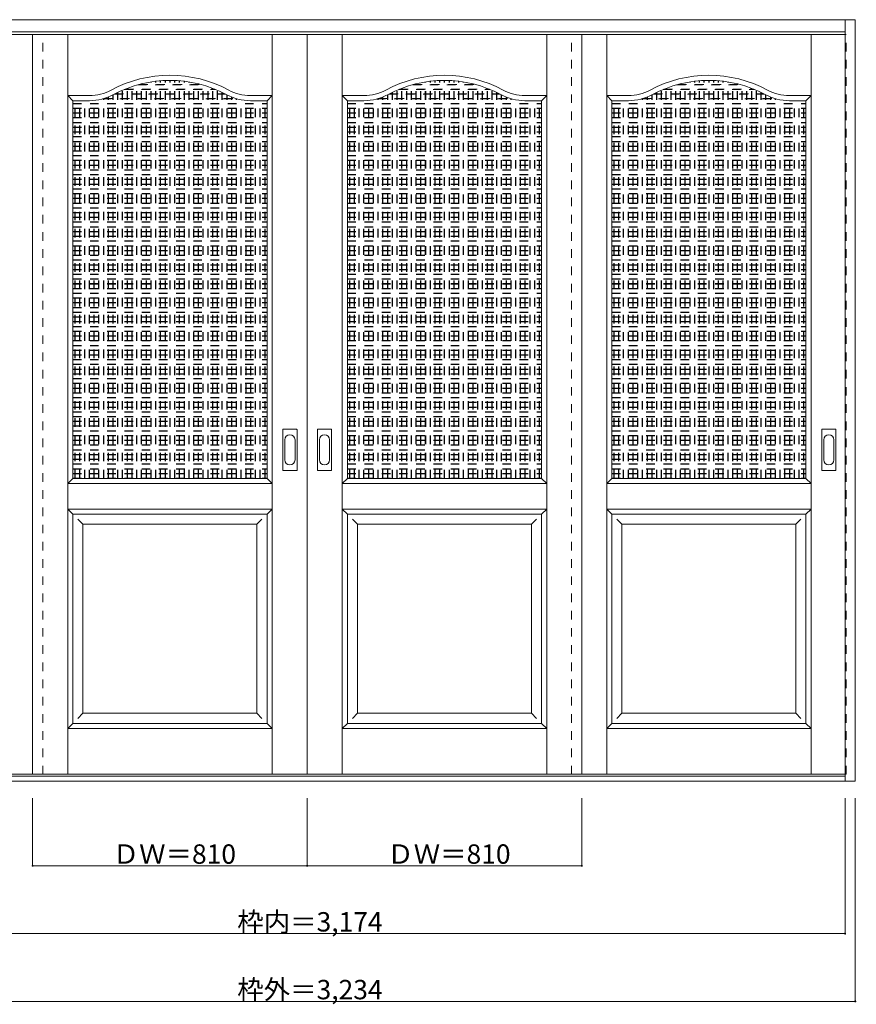
# Model space of a CAD drawing. Units: millimetres. Extents: x -2129 to 1638, y -2026 to 883.
# Drawn here: x -830 to 1638, y -2026 to 880 of the extents above; entities that cross this region are included whole.
import ezdxf

# ---------------------------------------------------------------- set-up
doc = ezdxf.new("R2010")
doc.units = ezdxf.units.MM
doc.header["$LTSCALE"] = 30
doc.linetypes.add('JWW_DASHED1', pattern=[1.693333, 0.846667, -0.846667])
doc.layers.add('0-0', color=7, linetype='Continuous')
doc.layers.add('寸法', color=7, linetype='Continuous')

msp = doc.modelspace()

# ---------------------------------------------------------------- linework, layer by layer
at = {"layer": '0-0', "color": 92, "linetype": 'Continuous', "lineweight": 13}
for p, q in [((-1598.6, 879.6), (1635.4, 879.6)), ((1605.4, -1367.4), (1605.4, 879.6)), ((1635.4, -1367.4), (1635.4, 879.6)), ((-1568.6, 843.6), (1605.4, 843.6)), ((-1568.6, 835.6), (18.4, 835.6)), ((-791.6, -1347.4), (-791.6, 835.6)), ((18.4, -1347.4), (18.4, 835.6)), ((1605.4, 835.6), (18.4, 835.6)), ((828.4, -1347.4), (828.4, 835.6)), ((-673.1, 640.6), (-624.1, 640.6)), ((-673.1, -474.4), (-673.1, 640.6)), ((-100.1, 640.6), (-149.1, 640.6)), ((-100.1, -474.4), (-100.1, 640.6)), ((136.9, 640.6), (185.9, 640.6)), ((136.9, -474.4), (136.9, 640.6)), ((709.9, 640.6), (660.9, 640.6)), ((709.9, -474.4), (709.9, 640.6)), ((916.9, 640.6), (965.9, 640.6)), ((916.9, -474.4), (916.9, 640.6)), ((1489.9, 640.6), (1440.9, 640.6)), ((1489.9, -474.4), (1489.9, 640.6)), ((-53.6, -449.4), (-53.6, -330.4)), ((-13.1, -328.9), (-52.1, -328.9)), ((-11.6, -449.4), (-11.6, -330.4)), ((48.4, -449.4), (48.4, -330.4)), ((88.9, -328.9), (49.9, -328.9)), ((90.4, -449.4), (90.4, -330.4)), ((1536.4, -449.4), (1536.4, -330.4)), ((1576.9, -328.9), (1537.9, -328.9)), ((1578.4, -449.4), (1578.4, -330.4)), ((-52.1, -450.9), (-13.1, -450.9)), ((49.9, -450.9), (88.9, -450.9)), ((1537.9, -450.9), (1576.9, -450.9)), ((-673.1, -474.4), (-100.1, -474.4)), ((136.9, -474.4), (709.9, -474.4)), ((916.9, -474.4), (1489.9, -474.4)), ((-673.1, -579.4), (-100.1, -579.4)), ((-673.1, -1197.4), (-673.1, -579.4)), ((-100.1, -1197.4), (-100.1, -579.4)), ((136.9, -579.4), (709.9, -579.4)), ((136.9, -1197.4), (136.9, -579.4)), ((709.9, -1197.4), (709.9, -579.4)), ((916.9, -579.4), (1489.9, -579.4)), ((916.9, -1197.4), (916.9, -579.4)), ((1489.9, -1197.4), (1489.9, -579.4)), ((-673.1, -1197.4), (-100.1, -1197.4)), ((136.9, -1197.4), (709.9, -1197.4)), ((916.9, -1197.4), (1489.9, -1197.4)), ((-1568.6, -1347.4), (18.4, -1347.4)), ((1605.4, -1352.4), (-1568.6, -1352.4)), ((1605.4, -1347.4), (18.4, -1347.4)), ((1635.4, -1367.4), (-1598.6, -1367.4))]:
    msp.add_line(p, q, dxfattribs=at)
at = {"layer": '0-0', "color": 120, "linetype": 'JWW_DASHED1', "lineweight": 5}
for p, q in [((-761.6, -1347.4), (-761.6, 835.6)), ((798.4, -1347.4), (798.4, 835.6)), ((1608.4, 835.6), (1605.4, 835.6)), ((1608.4, -1347.4), (1608.4, 835.6)), ((-429.1, -474.4), (-429.1, 698)), ((-428.1, -474.4), (-428.1, 698.2)), ((-415.1, -474.4), (-415.1, 699.5)), ((-414.1, -474.4), (-414.1, 699.5)), ((-401.1, -474.4), (-401.1, 700.3)), ((-400.1, -474.4), (-400.1, 700.4)), ((-387.1, -474.4), (-387.1, 700.6)), ((-386.1, -474.4), (-386.1, 700.6)), ((-373.1, -474.4), (-373.1, 700.4)), ((-372.1, -474.4), (-372.1, 700.3)), ((-359.1, -474.4), (-359.1, 699.5)), ((-358.1, -474.4), (-358.1, 699.5)), ((-345.1, -474.4), (-345.1, 698.2)), ((-344.1, -474.4), (-344.1, 698)), ((380.9, -474.4), (380.9, 698)), ((381.9, -474.4), (381.9, 698.2)), ((394.9, -474.4), (394.9, 699.5)), ((395.9, -474.4), (395.9, 699.5)), ((408.9, -474.4), (408.9, 700.3)), ((409.9, -474.4), (409.9, 700.4)), ((422.9, -474.4), (422.9, 700.6)), ((423.9, -474.4), (423.9, 700.6)), ((436.9, -474.4), (436.9, 700.4)), ((437.9, -474.4), (437.9, 700.3)), ((450.9, -474.4), (450.9, 699.5)), ((451.9, -474.4), (451.9, 699.5)), ((464.9, -474.4), (464.9, 698.2)), ((465.9, -474.4), (465.9, 698)), ((1160.9, -474.4), (1160.9, 698)), ((1161.9, -474.4), (1161.9, 698.2)), ((1174.9, -474.4), (1174.9, 699.5)), ((1175.9, -474.4), (1175.9, 699.5)), ((1188.9, -474.4), (1188.9, 700.3)), ((1189.9, -474.4), (1189.9, 700.4)), ((1202.9, -474.4), (1202.9, 700.6)), ((1203.9, -474.4), (1203.9, 700.6)), ((1216.9, -474.4), (1216.9, 700.4)), ((1217.9, -474.4), (1217.9, 700.3)), ((1230.9, -474.4), (1230.9, 699.5)), ((1231.9, -474.4), (1231.9, 699.5)), ((1244.9, -474.4), (1244.9, 698.2)), ((1245.9, -474.4), (1245.9, 698)), ((-527.1, -474.4), (-527.1, 671.2)), ((-526.1, -474.4), (-526.1, 671.6)), ((-521.4, 673.6), (-251.8, 673.6)), ((-519, 674.6), (-254.2, 674.6)), ((-513.1, -474.4), (-513.1, 677)), ((-512.1, -474.4), (-512.1, 677.3)), ((-499.1, -474.4), (-499.1, 682)), ((-498.1, -474.4), (-498.1, 682.4)), ((-485.1, -474.4), (-485.1, 686.5)), ((-484.1, -474.4), (-484.1, 686.8)), ((-481.1, 687.6), (-292.1, 687.6)), ((-477.5, 688.6), (-295.7, 688.6)), ((-471.1, -474.4), (-471.1, 690.3)), ((-470.1, -474.4), (-470.1, 690.5)), ((-457.1, -474.4), (-457.1, 693.4)), ((-456.1, -474.4), (-456.1, 693.6)), ((-443.1, -474.4), (-443.1, 696)), ((-442.1, -474.4), (-442.1, 696.2)), ((-331.1, -474.4), (-331.1, 696.2)), ((-330.1, -474.4), (-330.1, 696)), ((-317.1, -474.4), (-317.1, 693.6)), ((-316.1, -474.4), (-316.1, 693.4)), ((-303.1, -474.4), (-303.1, 690.5)), ((-302.1, -474.4), (-302.1, 690.3)), ((-289.1, -474.4), (-289.1, 686.8)), ((-288.1, -474.4), (-288.1, 686.5)), ((-275.1, -474.4), (-275.1, 682.4)), ((-274.1, -474.4), (-274.1, 682)), ((-261.1, -474.4), (-261.1, 677.3)), ((-260.1, -474.4), (-260.1, 677)), ((-247.1, -474.4), (-247.1, 671.6)), ((-246.1, -474.4), (-246.1, 671.2)), ((282.9, -474.4), (282.9, 671.2)), ((283.9, -474.4), (283.9, 671.6)), ((288.6, 673.6), (558.2, 673.6)), ((291, 674.6), (555.8, 674.6)), ((296.9, -474.4), (296.9, 677)), ((297.9, -474.4), (297.9, 677.3)), ((310.9, -474.4), (310.9, 682)), ((311.9, -474.4), (311.9, 682.4)), ((324.9, -474.4), (324.9, 686.5)), ((325.9, -474.4), (325.9, 686.8)), ((328.9, 687.6), (517.9, 687.6)), ((332.5, 688.6), (514.3, 688.6)), ((338.9, -474.4), (338.9, 690.3)), ((339.9, -474.4), (339.9, 690.5)), ((352.9, -474.4), (352.9, 693.4)), ((353.9, -474.4), (353.9, 693.6)), ((366.9, -474.4), (366.9, 696)), ((367.9, -474.4), (367.9, 696.2)), ((478.9, -474.4), (478.9, 696.2)), ((479.9, -474.4), (479.9, 696)), ((492.9, -474.4), (492.9, 693.6)), ((493.9, -474.4), (493.9, 693.4)), ((506.9, -474.4), (506.9, 690.5)), ((507.9, -474.4), (507.9, 690.3)), ((520.9, -474.4), (520.9, 686.8)), ((521.9, -474.4), (521.9, 686.5)), ((534.9, -474.4), (534.9, 682.4)), ((535.9, -474.4), (535.9, 682)), ((548.9, -474.4), (548.9, 677.3)), ((549.9, -474.4), (549.9, 677)), ((562.9, -474.4), (562.9, 671.6)), ((563.9, -474.4), (563.9, 671.2)), ((1062.9, -474.4), (1062.9, 671.2)), ((1063.9, -474.4), (1063.9, 671.6)), ((1068.6, 673.6), (1338.2, 673.6)), ((1071, 674.6), (1335.8, 674.6)), ((1076.9, -474.4), (1076.9, 677)), ((1077.9, -474.4), (1077.9, 677.3)), ((1090.9, -474.4), (1090.9, 682)), ((1091.9, -474.4), (1091.9, 682.4)), ((1104.9, -474.4), (1104.9, 686.5)), ((1105.9, -474.4), (1105.9, 686.8)), ((1108.9, 687.6), (1297.9, 687.6)), ((1112.5, 688.6), (1294.3, 688.6)), ((1118.9, -474.4), (1118.9, 690.3)), ((1119.9, -474.4), (1119.9, 690.5)), ((1132.9, -474.4), (1132.9, 693.4)), ((1133.9, -474.4), (1133.9, 693.6)), ((1146.9, -474.4), (1146.9, 696)), ((1147.9, -474.4), (1147.9, 696.2)), ((1258.9, -474.4), (1258.9, 696.2)), ((1259.9, -474.4), (1259.9, 696)), ((1272.9, -474.4), (1272.9, 693.6)), ((1273.9, -474.4), (1273.9, 693.4)), ((1286.9, -474.4), (1286.9, 690.5)), ((1287.9, -474.4), (1287.9, 690.3)), ((1300.9, -474.4), (1300.9, 686.8)), ((1301.9, -474.4), (1301.9, 686.5)), ((1314.9, -474.4), (1314.9, 682.4)), ((1315.9, -474.4), (1315.9, 682)), ((1328.9, -474.4), (1328.9, 677.3)), ((1329.9, -474.4), (1329.9, 677)), ((1342.9, -474.4), (1342.9, 671.6)), ((1343.9, -474.4), (1343.9, 671.2)), ((-667.1, -474.4), (-667.1, 640.6)), ((-666.1, -474.4), (-666.1, 640.6)), ((-653.1, -474.4), (-653.1, 640.6)), ((-652.1, -474.4), (-652.1, 640.6)), ((-639.1, -474.4), (-639.1, 640.6)), ((-638.1, -474.4), (-638.1, 640.6)), ((-625.1, -474.4), (-625.1, 640.6)), ((-624.1, -474.4), (-624.1, 640.6)), ((-611.1, -474.4), (-611.1, 641.2)), ((-610.1, -474.4), (-610.1, 641.3)), ((-597.1, -474.4), (-597.1, 643.1)), ((-596.1, -474.4), (-596.1, 643.3)), ((-585.7, 645.6), (-187.5, 645.6)), ((-583.1, -474.4), (-583.1, 646.3)), ((-582.1, 646.6), (-191.1, 646.6)), ((-582.1, -474.4), (-582.1, 646.6)), ((-569.1, -474.4), (-569.1, 651.1)), ((-568.1, -474.4), (-568.1, 651.5)), ((-555.1, -474.4), (-555.1, 657.4)), ((-554.1, -474.4), (-554.1, 657.9)), ((-551, 659.6), (-222.2, 659.6)), ((-549.1, 660.6), (-224.1, 660.6)), ((-541.1, -474.4), (-541.1, 664.7)), ((-540.1, -474.4), (-540.1, 665.2)), ((-233.1, -474.4), (-233.1, 665.2)), ((-232.1, -474.4), (-232.1, 664.7)), ((-219.1, -474.4), (-219.1, 657.9)), ((-218.1, -474.4), (-218.1, 657.4)), ((-205.1, -474.4), (-205.1, 651.5)), ((-204.1, -474.4), (-204.1, 651.1)), ((-191.1, -474.4), (-191.1, 646.6)), ((-190.1, -474.4), (-190.1, 646.3)), ((-177.1, -474.4), (-177.1, 643.3)), ((-176.1, -474.4), (-176.1, 643.1)), ((-163.1, -474.4), (-163.1, 641.3)), ((-162.1, -474.4), (-162.1, 641.2)), ((-149.1, -474.4), (-149.1, 640.6)), ((-148.1, -474.4), (-148.1, 640.6)), ((-135.1, -474.4), (-135.1, 640.6)), ((-134.1, -474.4), (-134.1, 640.6)), ((-121.1, -474.4), (-121.1, 640.6)), ((-120.1, -474.4), (-120.1, 640.6)), ((-107.1, -474.4), (-107.1, 640.6)), ((-106.1, -474.4), (-106.1, 640.6)), ((142.9, -474.4), (142.9, 640.6)), ((143.9, -474.4), (143.9, 640.6)), ((156.9, -474.4), (156.9, 640.6)), ((157.9, -474.4), (157.9, 640.6)), ((170.9, -474.4), (170.9, 640.6)), ((171.9, -474.4), (171.9, 640.6)), ((184.9, -474.4), (184.9, 640.6)), ((185.9, -474.4), (185.9, 640.6)), ((198.9, -474.4), (198.9, 641.2)), ((199.9, -474.4), (199.9, 641.3)), ((212.9, -474.4), (212.9, 643.1)), ((213.9, -474.4), (213.9, 643.3)), ((224.3, 645.6), (622.5, 645.6)), ((226.9, -474.4), (226.9, 646.3)), ((227.9, 646.6), (618.9, 646.6)), ((227.9, -474.4), (227.9, 646.6)), ((240.9, -474.4), (240.9, 651.1)), ((241.9, -474.4), (241.9, 651.5)), ((254.9, -474.4), (254.9, 657.4)), ((255.9, -474.4), (255.9, 657.9)), ((259, 659.6), (587.8, 659.6)), ((260.9, 660.6), (585.9, 660.6)), ((268.9, -474.4), (268.9, 664.7)), ((269.9, -474.4), (269.9, 665.2)), ((576.9, -474.4), (576.9, 665.2)), ((577.9, -474.4), (577.9, 664.7)), ((590.9, -474.4), (590.9, 657.9)), ((591.9, -474.4), (591.9, 657.4)), ((604.9, -474.4), (604.9, 651.5)), ((605.9, -474.4), (605.9, 651.1)), ((618.9, -474.4), (618.9, 646.6)), ((619.9, -474.4), (619.9, 646.3)), ((632.9, -474.4), (632.9, 643.3)), ((633.9, -474.4), (633.9, 643.1)), ((646.9, -474.4), (646.9, 641.3)), ((647.9, -474.4), (647.9, 641.2)), ((660.9, -474.4), (660.9, 640.6)), ((661.9, -474.4), (661.9, 640.6)), ((674.9, -474.4), (674.9, 640.6)), ((675.9, -474.4), (675.9, 640.6)), ((688.9, -474.4), (688.9, 640.6)), ((689.9, -474.4), (689.9, 640.6)), ((702.9, -474.4), (702.9, 640.6)), ((703.9, -474.4), (703.9, 640.6)), ((922.9, -474.4), (922.9, 640.6)), ((923.9, -474.4), (923.9, 640.6)), ((936.9, -474.4), (936.9, 640.6)), ((937.9, -474.4), (937.9, 640.6)), ((950.9, -474.4), (950.9, 640.6)), ((951.9, -474.4), (951.9, 640.6)), ((964.9, -474.4), (964.9, 640.6)), ((965.9, -474.4), (965.9, 640.6)), ((978.9, -474.4), (978.9, 641.2)), ((979.9, -474.4), (979.9, 641.3)), ((992.9, -474.4), (992.9, 643.1)), ((993.9, -474.4), (993.9, 643.3)), ((1004.3, 645.6), (1402.5, 645.6)), ((1006.9, -474.4), (1006.9, 646.3)), ((1007.9, 646.6), (1398.9, 646.6)), ((1007.9, -474.4), (1007.9, 646.6)), ((1020.9, -474.4), (1020.9, 651.1)), ((1021.9, -474.4), (1021.9, 651.5)), ((1034.9, -474.4), (1034.9, 657.4)), ((1035.9, -474.4), (1035.9, 657.9)), ((1039, 659.6), (1367.8, 659.6)), ((1040.9, 660.6), (1365.9, 660.6)), ((1048.9, -474.4), (1048.9, 664.7)), ((1049.9, -474.4), (1049.9, 665.2)), ((1356.9, -474.4), (1356.9, 665.2)), ((1357.9, -474.4), (1357.9, 664.7)), ((1370.9, -474.4), (1370.9, 657.9)), ((1371.9, -474.4), (1371.9, 657.4)), ((1384.9, -474.4), (1384.9, 651.5)), ((1385.9, -474.4), (1385.9, 651.1)), ((1398.9, -474.4), (1398.9, 646.6)), ((1399.9, -474.4), (1399.9, 646.3)), ((1412.9, -474.4), (1412.9, 643.3)), ((1413.9, -474.4), (1413.9, 643.1)), ((1426.9, -474.4), (1426.9, 641.3)), ((1427.9, -474.4), (1427.9, 641.2)), ((1440.9, -474.4), (1440.9, 640.6)), ((1441.9, -474.4), (1441.9, 640.6)), ((1454.9, -474.4), (1454.9, 640.6)), ((1455.9, -474.4), (1455.9, 640.6)), ((1468.9, -474.4), (1468.9, 640.6)), ((1469.9, -474.4), (1469.9, 640.6)), ((1482.9, -474.4), (1482.9, 640.6)), ((1483.9, -474.4), (1483.9, 640.6)), ((-673.1, 632.6), (-100.1, 632.6)), ((-673.1, 631.6), (-100.1, 631.6)), ((-673.1, 618.6), (-100.1, 618.6)), ((-673.1, 617.6), (-100.1, 617.6)), ((136.9, 632.6), (709.9, 632.6)), ((136.9, 631.6), (709.9, 631.6)), ((136.9, 618.6), (709.9, 618.6)), ((136.9, 617.6), (709.9, 617.6)), ((916.9, 632.6), (1489.9, 632.6)), ((916.9, 631.6), (1489.9, 631.6)), ((916.9, 618.6), (1489.9, 618.6)), ((916.9, 617.6), (1489.9, 617.6)), ((-673.1, 604.6), (-100.1, 604.6)), ((-673.1, 603.6), (-100.1, 603.6)), ((-673.1, 590.6), (-100.1, 590.6)), ((-673.1, 589.6), (-100.1, 589.6)), ((136.9, 604.6), (709.9, 604.6)), ((136.9, 603.6), (709.9, 603.6)), ((136.9, 590.6), (709.9, 590.6)), ((136.9, 589.6), (709.9, 589.6)), ((916.9, 604.6), (1489.9, 604.6)), ((916.9, 603.6), (1489.9, 603.6)), ((916.9, 590.6), (1489.9, 590.6)), ((916.9, 589.6), (1489.9, 589.6)), ((-673.1, 576.6), (-100.1, 576.6)), ((-673.1, 575.6), (-100.1, 575.6)), ((-673.1, 562.6), (-100.1, 562.6)), ((-673.1, 561.6), (-100.1, 561.6)), ((136.9, 576.6), (709.9, 576.6)), ((136.9, 575.6), (709.9, 575.6)), ((136.9, 562.6), (709.9, 562.6)), ((136.9, 561.6), (709.9, 561.6)), ((916.9, 576.6), (1489.9, 576.6)), ((916.9, 575.6), (1489.9, 575.6)), ((916.9, 562.6), (1489.9, 562.6)), ((916.9, 561.6), (1489.9, 561.6)), ((-673.1, 548.6), (-100.1, 548.6)), ((-673.1, 547.6), (-100.1, 547.6)), ((-673.1, 534.6), (-100.1, 534.6)), ((-673.1, 533.6), (-100.1, 533.6)), ((136.9, 548.6), (709.9, 548.6)), ((136.9, 547.6), (709.9, 547.6)), ((136.9, 534.6), (709.9, 534.6)), ((136.9, 533.6), (709.9, 533.6)), ((916.9, 548.6), (1489.9, 548.6)), ((916.9, 547.6), (1489.9, 547.6)), ((916.9, 534.6), (1489.9, 534.6)), ((916.9, 533.6), (1489.9, 533.6)), ((-673.1, 520.6), (-100.1, 520.6)), ((-673.1, 519.6), (-100.1, 519.6)), ((-673.1, 506.6), (-100.1, 506.6)), ((-673.1, 505.6), (-100.1, 505.6)), ((136.9, 520.6), (709.9, 520.6)), ((136.9, 519.6), (709.9, 519.6)), ((136.9, 506.6), (709.9, 506.6)), ((136.9, 505.6), (709.9, 505.6)), ((916.9, 520.6), (1489.9, 520.6)), ((916.9, 519.6), (1489.9, 519.6)), ((916.9, 506.6), (1489.9, 506.6)), ((916.9, 505.6), (1489.9, 505.6)), ((-673.1, 492.6), (-100.1, 492.6)), ((-673.1, 491.6), (-100.1, 491.6)), ((-673.1, 478.6), (-100.1, 478.6)), ((-673.1, 477.6), (-100.1, 477.6)), ((136.9, 492.6), (709.9, 492.6)), ((136.9, 491.6), (709.9, 491.6)), ((136.9, 478.6), (709.9, 478.6)), ((136.9, 477.6), (709.9, 477.6)), ((916.9, 492.6), (1489.9, 492.6)), ((916.9, 491.6), (1489.9, 491.6)), ((916.9, 478.6), (1489.9, 478.6)), ((916.9, 477.6), (1489.9, 477.6)), ((-673.1, 464.6), (-100.1, 464.6)), ((-673.1, 463.6), (-100.1, 463.6)), ((-673.1, 450.6), (-100.1, 450.6)), ((-673.1, 449.6), (-100.1, 449.6)), ((-673.1, 436.6), (-100.1, 436.6)), ((136.9, 464.6), (709.9, 464.6)), ((136.9, 463.6), (709.9, 463.6)), ((136.9, 450.6), (709.9, 450.6)), ((136.9, 449.6), (709.9, 449.6)), ((136.9, 436.6), (709.9, 436.6)), ((916.9, 464.6), (1489.9, 464.6)), ((916.9, 463.6), (1489.9, 463.6)), ((916.9, 450.6), (1489.9, 450.6)), ((916.9, 449.6), (1489.9, 449.6)), ((916.9, 436.6), (1489.9, 436.6)), ((-673.1, 435.6), (-100.1, 435.6)), ((-673.1, 422.6), (-100.1, 422.6)), ((-673.1, 421.6), (-100.1, 421.6)), ((-673.1, 408.6), (-100.1, 408.6)), ((-673.1, 407.6), (-100.1, 407.6)), ((136.9, 435.6), (709.9, 435.6)), ((136.9, 422.6), (709.9, 422.6)), ((136.9, 421.6), (709.9, 421.6)), ((136.9, 408.6), (709.9, 408.6)), ((136.9, 407.6), (709.9, 407.6)), ((916.9, 435.6), (1489.9, 435.6)), ((916.9, 422.6), (1489.9, 422.6)), ((916.9, 421.6), (1489.9, 421.6)), ((916.9, 408.6), (1489.9, 408.6)), ((916.9, 407.6), (1489.9, 407.6)), ((-673.1, 394.6), (-100.1, 394.6)), ((-673.1, 393.6), (-100.1, 393.6)), ((-673.1, 380.6), (-100.1, 380.6)), ((-673.1, 379.6), (-100.1, 379.6)), ((136.9, 394.6), (709.9, 394.6)), ((136.9, 393.6), (709.9, 393.6)), ((136.9, 380.6), (709.9, 380.6)), ((136.9, 379.6), (709.9, 379.6)), ((916.9, 394.6), (1489.9, 394.6)), ((916.9, 393.6), (1489.9, 393.6)), ((916.9, 380.6), (1489.9, 380.6)), ((916.9, 379.6), (1489.9, 379.6)), ((-673.1, 366.6), (-100.1, 366.6)), ((-673.1, 365.6), (-100.1, 365.6)), ((-673.1, 352.6), (-100.1, 352.6)), ((-673.1, 351.6), (-100.1, 351.6)), ((136.9, 366.6), (709.9, 366.6)), ((136.9, 365.6), (709.9, 365.6)), ((136.9, 352.6), (709.9, 352.6)), ((136.9, 351.6), (709.9, 351.6)), ((916.9, 366.6), (1489.9, 366.6)), ((916.9, 365.6), (1489.9, 365.6)), ((916.9, 352.6), (1489.9, 352.6)), ((916.9, 351.6), (1489.9, 351.6)), ((-673.1, 338.6), (-100.1, 338.6)), ((-673.1, 337.6), (-100.1, 337.6)), ((-673.1, 324.6), (-100.1, 324.6)), ((-673.1, 323.6), (-100.1, 323.6)), ((136.9, 338.6), (709.9, 338.6)), ((136.9, 337.6), (709.9, 337.6)), ((136.9, 324.6), (709.9, 324.6)), ((136.9, 323.6), (709.9, 323.6)), ((916.9, 338.6), (1489.9, 338.6)), ((916.9, 337.6), (1489.9, 337.6)), ((916.9, 324.6), (1489.9, 324.6)), ((916.9, 323.6), (1489.9, 323.6)), ((-673.1, 310.6), (-100.1, 310.6)), ((-673.1, 309.6), (-100.1, 309.6)), ((-673.1, 296.6), (-100.1, 296.6)), ((-673.1, 295.6), (-100.1, 295.6)), ((136.9, 310.6), (709.9, 310.6)), ((136.9, 309.6), (709.9, 309.6)), ((136.9, 296.6), (709.9, 296.6)), ((136.9, 295.6), (709.9, 295.6)), ((916.9, 310.6), (1489.9, 310.6)), ((916.9, 309.6), (1489.9, 309.6)), ((916.9, 296.6), (1489.9, 296.6)), ((916.9, 295.6), (1489.9, 295.6)), ((-673.1, 282.6), (-100.1, 282.6)), ((-673.1, 281.6), (-100.1, 281.6)), ((-673.1, 268.6), (-100.1, 268.6)), ((-673.1, 267.6), (-100.1, 267.6)), ((136.9, 282.6), (709.9, 282.6)), ((136.9, 281.6), (709.9, 281.6)), ((136.9, 268.6), (709.9, 268.6)), ((136.9, 267.6), (709.9, 267.6)), ((916.9, 282.6), (1489.9, 282.6)), ((916.9, 281.6), (1489.9, 281.6)), ((916.9, 268.6), (1489.9, 268.6)), ((916.9, 267.6), (1489.9, 267.6)), ((-673.1, 254.6), (-100.1, 254.6)), ((-673.1, 253.6), (-100.1, 253.6)), ((-673.1, 240.6), (-100.1, 240.6)), ((-673.1, 239.6), (-100.1, 239.6)), ((136.9, 254.6), (709.9, 254.6)), ((136.9, 253.6), (709.9, 253.6)), ((136.9, 240.6), (709.9, 240.6)), ((136.9, 239.6), (709.9, 239.6)), ((916.9, 254.6), (1489.9, 254.6)), ((916.9, 253.6), (1489.9, 253.6)), ((916.9, 240.6), (1489.9, 240.6)), ((916.9, 239.6), (1489.9, 239.6)), ((-673.1, 226.6), (-100.1, 226.6)), ((-673.1, 225.6), (-100.1, 225.6)), ((-673.1, 212.6), (-100.1, 212.6)), ((-673.1, 211.6), (-100.1, 211.6)), ((136.9, 226.6), (709.9, 226.6)), ((136.9, 225.6), (709.9, 225.6)), ((136.9, 212.6), (709.9, 212.6)), ((136.9, 211.6), (709.9, 211.6)), ((916.9, 226.6), (1489.9, 226.6)), ((916.9, 225.6), (1489.9, 225.6)), ((916.9, 212.6), (1489.9, 212.6)), ((916.9, 211.6), (1489.9, 211.6)), ((-673.1, 198.6), (-100.1, 198.6)), ((-673.1, 197.6), (-100.1, 197.6)), ((-673.1, 184.6), (-100.1, 184.6)), ((-673.1, 183.6), (-100.1, 183.6)), ((136.9, 198.6), (709.9, 198.6)), ((136.9, 197.6), (709.9, 197.6)), ((136.9, 184.6), (709.9, 184.6)), ((136.9, 183.6), (709.9, 183.6)), ((916.9, 198.6), (1489.9, 198.6)), ((916.9, 197.6), (1489.9, 197.6)), ((916.9, 184.6), (1489.9, 184.6)), ((916.9, 183.6), (1489.9, 183.6)), ((-673.1, 170.6), (-100.1, 170.6)), ((-673.1, 169.6), (-100.1, 169.6)), ((-673.1, 156.6), (-100.1, 156.6)), ((-673.1, 155.6), (-100.1, 155.6)), ((136.9, 170.6), (709.9, 170.6)), ((136.9, 169.6), (709.9, 169.6)), ((136.9, 156.6), (709.9, 156.6)), ((136.9, 155.6), (709.9, 155.6)), ((916.9, 170.6), (1489.9, 170.6)), ((916.9, 169.6), (1489.9, 169.6)), ((916.9, 156.6), (1489.9, 156.6)), ((916.9, 155.6), (1489.9, 155.6)), ((-673.1, 142.6), (-100.1, 142.6)), ((-673.1, 141.6), (-100.1, 141.6)), ((-673.1, 128.6), (-100.1, 128.6)), ((-673.1, 127.6), (-100.1, 127.6)), ((136.9, 142.6), (709.9, 142.6)), ((136.9, 141.6), (709.9, 141.6)), ((136.9, 128.6), (709.9, 128.6)), ((136.9, 127.6), (709.9, 127.6)), ((916.9, 142.6), (1489.9, 142.6)), ((916.9, 141.6), (1489.9, 141.6)), ((916.9, 128.6), (1489.9, 128.6)), ((916.9, 127.6), (1489.9, 127.6)), ((-673.1, 114.6), (-100.1, 114.6)), ((-673.1, 113.6), (-100.1, 113.6)), ((-673.1, 100.6), (-100.1, 100.6)), ((-673.1, 99.6), (-100.1, 99.6)), ((136.9, 114.6), (709.9, 114.6)), ((136.9, 113.6), (709.9, 113.6)), ((136.9, 100.6), (709.9, 100.6)), ((136.9, 99.6), (709.9, 99.6)), ((916.9, 114.6), (1489.9, 114.6)), ((916.9, 113.6), (1489.9, 113.6)), ((916.9, 100.6), (1489.9, 100.6)), ((916.9, 99.6), (1489.9, 99.6)), ((-673.1, 86.6), (-100.1, 86.6)), ((-673.1, 85.6), (-100.1, 85.6)), ((-673.1, 72.6), (-100.1, 72.6)), ((-673.1, 71.6), (-100.1, 71.6)), ((-673.1, 58.6), (-100.1, 58.6)), ((136.9, 86.6), (709.9, 86.6)), ((136.9, 85.6), (709.9, 85.6)), ((136.9, 72.6), (709.9, 72.6)), ((136.9, 71.6), (709.9, 71.6)), ((136.9, 58.6), (709.9, 58.6)), ((916.9, 86.6), (1489.9, 86.6)), ((916.9, 85.6), (1489.9, 85.6)), ((916.9, 72.6), (1489.9, 72.6)), ((916.9, 71.6), (1489.9, 71.6)), ((916.9, 58.6), (1489.9, 58.6)), ((-673.1, 57.6), (-100.1, 57.6)), ((-673.1, 44.6), (-100.1, 44.6)), ((-673.1, 43.6), (-100.1, 43.6)), ((-673.1, 30.6), (-100.1, 30.6)), ((-673.1, 29.6), (-100.1, 29.6)), ((136.9, 57.6), (709.9, 57.6)), ((136.9, 44.6), (709.9, 44.6)), ((136.9, 43.6), (709.9, 43.6)), ((136.9, 30.6), (709.9, 30.6)), ((136.9, 29.6), (709.9, 29.6)), ((916.9, 57.6), (1489.9, 57.6)), ((916.9, 44.6), (1489.9, 44.6)), ((916.9, 43.6), (1489.9, 43.6)), ((916.9, 30.6), (1489.9, 30.6)), ((916.9, 29.6), (1489.9, 29.6)), ((-673.1, 16.6), (-100.1, 16.6)), ((-673.1, 15.6), (-100.1, 15.6)), ((-673.1, 2.6), (-100.1, 2.6)), ((-673.1, 1.6), (-100.1, 1.6)), ((136.9, 16.6), (709.9, 16.6)), ((136.9, 15.6), (709.9, 15.6)), ((136.9, 2.6), (709.9, 2.6)), ((136.9, 1.6), (709.9, 1.6)), ((916.9, 16.6), (1489.9, 16.6)), ((916.9, 15.6), (1489.9, 15.6)), ((916.9, 2.6), (1489.9, 2.6)), ((916.9, 1.6), (1489.9, 1.6)), ((-673.1, -11.4), (-100.1, -11.4)), ((-673.1, -12.4), (-100.1, -12.4)), ((-673.1, -25.4), (-100.1, -25.4)), ((-673.1, -26.4), (-100.1, -26.4)), ((136.9, -11.4), (709.9, -11.4)), ((136.9, -12.4), (709.9, -12.4)), ((136.9, -25.4), (709.9, -25.4)), ((136.9, -26.4), (709.9, -26.4)), ((916.9, -11.4), (1489.9, -11.4)), ((916.9, -12.4), (1489.9, -12.4)), ((916.9, -25.4), (1489.9, -25.4)), ((916.9, -26.4), (1489.9, -26.4)), ((-673.1, -39.4), (-100.1, -39.4)), ((-673.1, -40.4), (-100.1, -40.4)), ((-673.1, -53.4), (-100.1, -53.4)), ((-673.1, -54.4), (-100.1, -54.4)), ((136.9, -39.4), (709.9, -39.4)), ((136.9, -40.4), (709.9, -40.4)), ((136.9, -53.4), (709.9, -53.4)), ((136.9, -54.4), (709.9, -54.4)), ((916.9, -39.4), (1489.9, -39.4)), ((916.9, -40.4), (1489.9, -40.4)), ((916.9, -53.4), (1489.9, -53.4)), ((916.9, -54.4), (1489.9, -54.4)), ((-673.1, -67.4), (-100.1, -67.4)), ((-673.1, -68.4), (-100.1, -68.4)), ((-673.1, -81.4), (-100.1, -81.4)), ((-673.1, -82.4), (-100.1, -82.4)), ((136.9, -67.4), (709.9, -67.4)), ((136.9, -68.4), (709.9, -68.4)), ((136.9, -81.4), (709.9, -81.4)), ((136.9, -82.4), (709.9, -82.4)), ((916.9, -67.4), (1489.9, -67.4)), ((916.9, -68.4), (1489.9, -68.4)), ((916.9, -81.4), (1489.9, -81.4)), ((916.9, -82.4), (1489.9, -82.4)), ((-673.1, -95.4), (-100.1, -95.4)), ((-673.1, -96.4), (-100.1, -96.4)), ((-673.1, -109.4), (-100.1, -109.4)), ((-673.1, -110.4), (-100.1, -110.4)), ((136.9, -95.4), (709.9, -95.4)), ((136.9, -96.4), (709.9, -96.4)), ((136.9, -109.4), (709.9, -109.4)), ((136.9, -110.4), (709.9, -110.4)), ((916.9, -95.4), (1489.9, -95.4)), ((916.9, -96.4), (1489.9, -96.4)), ((916.9, -109.4), (1489.9, -109.4)), ((916.9, -110.4), (1489.9, -110.4)), ((-673.1, -123.4), (-100.1, -123.4)), ((-673.1, -124.4), (-100.1, -124.4)), ((-673.1, -137.4), (-100.1, -137.4)), ((-673.1, -138.4), (-100.1, -138.4)), ((136.9, -123.4), (709.9, -123.4)), ((136.9, -124.4), (709.9, -124.4)), ((136.9, -137.4), (709.9, -137.4)), ((136.9, -138.4), (709.9, -138.4)), ((916.9, -123.4), (1489.9, -123.4)), ((916.9, -124.4), (1489.9, -124.4)), ((916.9, -137.4), (1489.9, -137.4)), ((916.9, -138.4), (1489.9, -138.4)), ((-673.1, -151.4), (-100.1, -151.4)), ((-673.1, -152.4), (-100.1, -152.4)), ((-673.1, -165.4), (-100.1, -165.4)), ((-673.1, -166.4), (-100.1, -166.4)), ((136.9, -151.4), (709.9, -151.4)), ((136.9, -152.4), (709.9, -152.4)), ((136.9, -165.4), (709.9, -165.4)), ((136.9, -166.4), (709.9, -166.4)), ((916.9, -151.4), (1489.9, -151.4)), ((916.9, -152.4), (1489.9, -152.4)), ((916.9, -165.4), (1489.9, -165.4)), ((916.9, -166.4), (1489.9, -166.4)), ((-673.1, -179.4), (-100.1, -179.4)), ((-673.1, -180.4), (-100.1, -180.4)), ((-673.1, -193.4), (-100.1, -193.4)), ((-673.1, -194.4), (-100.1, -194.4)), ((136.9, -179.4), (709.9, -179.4)), ((136.9, -180.4), (709.9, -180.4)), ((136.9, -193.4), (709.9, -193.4)), ((136.9, -194.4), (709.9, -194.4)), ((916.9, -179.4), (1489.9, -179.4)), ((916.9, -180.4), (1489.9, -180.4)), ((916.9, -193.4), (1489.9, -193.4)), ((916.9, -194.4), (1489.9, -194.4)), ((-673.1, -207.4), (-100.1, -207.4)), ((-673.1, -208.4), (-100.1, -208.4)), ((-673.1, -221.4), (-100.1, -221.4)), ((-673.1, -222.4), (-100.1, -222.4)), ((136.9, -207.4), (709.9, -207.4)), ((136.9, -208.4), (709.9, -208.4)), ((136.9, -221.4), (709.9, -221.4)), ((136.9, -222.4), (709.9, -222.4)), ((916.9, -207.4), (1489.9, -207.4)), ((916.9, -208.4), (1489.9, -208.4)), ((916.9, -221.4), (1489.9, -221.4)), ((916.9, -222.4), (1489.9, -222.4)), ((-673.1, -235.4), (-100.1, -235.4)), ((-673.1, -236.4), (-100.1, -236.4)), ((-673.1, -249.4), (-100.1, -249.4)), ((-673.1, -250.4), (-100.1, -250.4)), ((136.9, -235.4), (709.9, -235.4)), ((136.9, -236.4), (709.9, -236.4)), ((136.9, -249.4), (709.9, -249.4)), ((136.9, -250.4), (709.9, -250.4)), ((916.9, -235.4), (1489.9, -235.4)), ((916.9, -236.4), (1489.9, -236.4)), ((916.9, -249.4), (1489.9, -249.4)), ((916.9, -250.4), (1489.9, -250.4)), ((-673.1, -263.4), (-100.1, -263.4)), ((-673.1, -264.4), (-100.1, -264.4)), ((-673.1, -277.4), (-100.1, -277.4)), ((-673.1, -278.4), (-100.1, -278.4)), ((136.9, -263.4), (709.9, -263.4)), ((136.9, -264.4), (709.9, -264.4)), ((136.9, -277.4), (709.9, -277.4)), ((136.9, -278.4), (709.9, -278.4)), ((916.9, -263.4), (1489.9, -263.4)), ((916.9, -264.4), (1489.9, -264.4)), ((916.9, -277.4), (1489.9, -277.4)), ((916.9, -278.4), (1489.9, -278.4)), ((-673.1, -291.4), (-100.1, -291.4)), ((-673.1, -292.4), (-100.1, -292.4)), ((-673.1, -305.4), (-100.1, -305.4)), ((-673.1, -306.4), (-100.1, -306.4)), ((-673.1, -319.4), (-100.1, -319.4)), ((136.9, -291.4), (709.9, -291.4)), ((136.9, -292.4), (709.9, -292.4)), ((136.9, -305.4), (709.9, -305.4)), ((136.9, -306.4), (709.9, -306.4)), ((136.9, -319.4), (709.9, -319.4)), ((916.9, -291.4), (1489.9, -291.4)), ((916.9, -292.4), (1489.9, -292.4)), ((916.9, -305.4), (1489.9, -305.4)), ((916.9, -306.4), (1489.9, -306.4)), ((916.9, -319.4), (1489.9, -319.4)), ((-673.1, -320.4), (-100.1, -320.4)), ((-673.1, -333.4), (-100.1, -333.4)), ((-673.1, -334.4), (-100.1, -334.4)), ((-673.1, -347.4), (-100.1, -347.4)), ((-673.1, -348.4), (-100.1, -348.4)), ((136.9, -320.4), (709.9, -320.4)), ((136.9, -333.4), (709.9, -333.4)), ((136.9, -334.4), (709.9, -334.4)), ((136.9, -347.4), (709.9, -347.4)), ((136.9, -348.4), (709.9, -348.4)), ((916.9, -320.4), (1489.9, -320.4)), ((916.9, -333.4), (1489.9, -333.4)), ((916.9, -334.4), (1489.9, -334.4)), ((916.9, -347.4), (1489.9, -347.4)), ((916.9, -348.4), (1489.9, -348.4)), ((-673.1, -361.4), (-100.1, -361.4)), ((-673.1, -362.4), (-100.1, -362.4)), ((-673.1, -375.4), (-100.1, -375.4)), ((-673.1, -376.4), (-100.1, -376.4)), ((136.9, -361.4), (709.9, -361.4)), ((136.9, -362.4), (709.9, -362.4)), ((136.9, -375.4), (709.9, -375.4)), ((136.9, -376.4), (709.9, -376.4)), ((916.9, -361.4), (1489.9, -361.4)), ((916.9, -362.4), (1489.9, -362.4)), ((916.9, -375.4), (1489.9, -375.4)), ((916.9, -376.4), (1489.9, -376.4)), ((-673.1, -389.4), (-100.1, -389.4)), ((-673.1, -390.4), (-100.1, -390.4)), ((-673.1, -403.4), (-100.1, -403.4)), ((-673.1, -404.4), (-100.1, -404.4)), ((136.9, -389.4), (709.9, -389.4)), ((136.9, -390.4), (709.9, -390.4)), ((136.9, -403.4), (709.9, -403.4)), ((136.9, -404.4), (709.9, -404.4)), ((916.9, -389.4), (1489.9, -389.4)), ((916.9, -390.4), (1489.9, -390.4)), ((916.9, -403.4), (1489.9, -403.4)), ((916.9, -404.4), (1489.9, -404.4)), ((-673.1, -417.4), (-100.1, -417.4)), ((-673.1, -418.4), (-100.1, -418.4)), ((-673.1, -431.4), (-100.1, -431.4)), ((-673.1, -432.4), (-100.1, -432.4)), ((136.9, -417.4), (709.9, -417.4)), ((136.9, -418.4), (709.9, -418.4)), ((136.9, -431.4), (709.9, -431.4)), ((136.9, -432.4), (709.9, -432.4)), ((916.9, -417.4), (1489.9, -417.4)), ((916.9, -418.4), (1489.9, -418.4)), ((916.9, -431.4), (1489.9, -431.4)), ((916.9, -432.4), (1489.9, -432.4)), ((-673.1, -445.4), (-100.1, -445.4)), ((-673.1, -446.4), (-100.1, -446.4)), ((-673.1, -459.4), (-100.1, -459.4)), ((-673.1, -460.4), (-100.1, -460.4)), ((136.9, -445.4), (709.9, -445.4)), ((136.9, -446.4), (709.9, -446.4)), ((136.9, -459.4), (709.9, -459.4)), ((136.9, -460.4), (709.9, -460.4)), ((916.9, -445.4), (1489.9, -445.4)), ((916.9, -446.4), (1489.9, -446.4)), ((916.9, -459.4), (1489.9, -459.4)), ((916.9, -460.4), (1489.9, -460.4)), ((-673.1, -473.4), (-100.1, -473.4)), ((136.9, -473.4), (709.9, -473.4)), ((916.9, -473.4), (1489.9, -473.4)), ((1605.4, -1347.4), (1608.4, -1347.4))]:
    msp.add_line(p, q, dxfattribs=at)
at = {"layer": '0-0', "color": 7, "linetype": 'Continuous', "lineweight": 9}
for p, q in [((-688.1, -1347.4), (-688.1, 835.6)), ((-85.1, -1347.4), (-85.1, 835.6)), ((121.9, -1347.4), (121.9, 835.6)), ((724.9, -1347.4), (724.9, 835.6)), ((901.9, -1347.4), (901.9, 835.6)), ((1504.9, -1347.4), (1504.9, 835.6)), ((-673.1, 640.6), (-688.1, 655.6)), ((-688.1, 655.6), (-624.1, 655.6)), ((-85.1, 655.6), (-149.1, 655.6)), ((-100.1, 640.6), (-85.1, 655.6)), ((136.9, 640.6), (121.9, 655.6)), ((121.9, 655.6), (185.9, 655.6)), ((724.9, 655.6), (660.9, 655.6)), ((709.9, 640.6), (724.9, 655.6)), ((916.9, 640.6), (901.9, 655.6)), ((901.9, 655.6), (965.9, 655.6)), ((1504.9, 655.6), (1440.9, 655.6)), ((1489.9, 640.6), (1504.9, 655.6)), ((-47.6, -360.3), (-47.6, -419.5)), ((-17.6, -419.5), (-17.6, -360.3)), ((54.4, -360.3), (54.4, -419.5)), ((84.4, -419.5), (84.4, -360.3)), ((1542.4, -360.3), (1542.4, -419.5)), ((1572.4, -419.5), (1572.4, -360.3)), ((-673.1, -474.4), (-688.1, -489.4)), ((-688.1, -489.4), (-85.1, -489.4)), ((-100.1, -474.4), (-85.1, -489.4)), ((136.9, -474.4), (121.9, -489.4)), ((121.9, -489.4), (724.9, -489.4)), ((709.9, -474.4), (724.9, -489.4)), ((916.9, -474.4), (901.9, -489.4)), ((901.9, -489.4), (1504.9, -489.4)), ((1489.9, -474.4), (1504.9, -489.4)), ((-688.1, -564.4), (-673.1, -579.4)), ((-688.1, -564.4), (-85.1, -564.4)), ((-85.1, -564.4), (-100.1, -579.4)), ((121.9, -564.4), (136.9, -579.4)), ((121.9, -564.4), (724.9, -564.4)), ((724.9, -564.4), (709.9, -579.4)), ((901.9, -564.4), (916.9, -579.4)), ((901.9, -564.4), (1504.9, -564.4)), ((1504.9, -564.4), (1489.9, -579.4)), ((-658.1, -594.4), (-643.1, -609.4)), ((-643.1, -1167.4), (-643.1, -609.4)), ((-643.1, -609.4), (-130.1, -609.4)), ((-115.1, -594.4), (-130.1, -609.4)), ((-130.1, -1167.4), (-130.1, -609.4)), ((151.9, -594.4), (166.9, -609.4)), ((166.9, -1167.4), (166.9, -609.4)), ((166.9, -609.4), (679.9, -609.4)), ((694.9, -594.4), (679.9, -609.4)), ((679.9, -1167.4), (679.9, -609.4)), ((931.9, -594.4), (946.9, -609.4)), ((946.9, -1167.4), (946.9, -609.4)), ((946.9, -609.4), (1459.9, -609.4)), ((1474.9, -594.4), (1459.9, -609.4)), ((1459.9, -1167.4), (1459.9, -609.4)), ((-643.1, -1167.4), (-658.1, -1182.4)), ((-643.1, -1167.4), (-130.1, -1167.4)), ((-130.1, -1167.4), (-115.1, -1182.4)), ((166.9, -1167.4), (151.9, -1182.4)), ((166.9, -1167.4), (679.9, -1167.4)), ((679.9, -1167.4), (694.9, -1182.4)), ((946.9, -1167.4), (931.9, -1182.4)), ((946.9, -1167.4), (1459.9, -1167.4)), ((1459.9, -1167.4), (1474.9, -1182.4)), ((-673.1, -1197.4), (-688.1, -1212.4)), ((-688.1, -1212.4), (-85.1, -1212.4)), ((-100.1, -1197.4), (-85.1, -1212.4)), ((136.9, -1197.4), (121.9, -1212.4)), ((121.9, -1212.4), (724.9, -1212.4)), ((709.9, -1197.4), (724.9, -1212.4)), ((916.9, -1197.4), (901.9, -1212.4)), ((901.9, -1212.4), (1504.9, -1212.4)), ((1489.9, -1197.4), (1504.9, -1212.4))]:
    msp.add_line(p, q, dxfattribs=at)
for centre, radius, start, end in [((-386.6, 350.6), 365, 61.6423, 118.3577), ((423.4, 350.6), 365, 61.6423, 118.3577), ((1203.4, 350.6), 365, 61.6423, 118.3577), ((-624.1, 790.6), 135, 270, 298.3577), ((-149.1, 790.6), 135, 241.6423, 270), ((185.9, 790.6), 135, 270, 298.3577), ((660.9, 790.6), 135, 241.6423, 270), ((965.9, 790.6), 135, 270, 298.3577), ((1440.9, 790.6), 135, 241.6423, 270), ((-32.6, -360.3), 15, 0, 180), ((69.4, -360.3), 15, 0, 180), ((1557.4, -360.3), 15, 0, 180), ((-32.6, -419.5), 15, 180, 0), ((69.4, -419.5), 15, 180, 0), ((1557.4, -419.5), 15, 180, 0)]:
    msp.add_arc(centre, radius, start, end, dxfattribs=at)
at = {"layer": '0-0', "color": 92, "linetype": 'Continuous', "lineweight": 13}
for centre, radius, start, end in [((-386.6, 350.6), 350, 61.6423, 118.3577), ((423.4, 350.6), 350, 61.6423, 118.3577), ((1203.4, 350.6), 350, 61.6423, 118.3577), ((-624.1, 790.6), 150, 270, 298.3577), ((-149.1, 790.6), 150, 241.6423, 270), ((185.9, 790.6), 150, 270, 298.3577), ((660.9, 790.6), 150, 241.6423, 270), ((965.9, 790.6), 150, 270, 298.3577), ((1440.9, 790.6), 150, 241.6423, 270), ((-52.1, -330.4), 1.5, 90, 180), ((-13.1, -330.4), 1.5, 0, 90), ((49.9, -330.4), 1.5, 90, 180), ((88.9, -330.4), 1.5, 0, 90), ((1537.9, -330.4), 1.5, 90, 180), ((1576.9, -330.4), 1.5, 0, 90), ((-52.1, -449.4), 1.5, 180, 270), ((-13.1, -449.4), 1.5, 270, 0), ((49.9, -449.4), 1.5, 180, 270), ((88.9, -449.4), 1.5, 270, 0), ((1537.9, -449.4), 1.5, 180, 270), ((1576.9, -449.4), 1.5, 270, 0)]:
    msp.add_arc(centre, radius, start, end, dxfattribs=at)
at = {"layer": '寸法', "color": 120, "linetype": 'Continuous', "lineweight": 5}
for p, q in [((-791.6, -1617.4), (-791.6, -1417.4)), ((18.4, -1617.4), (18.4, -1417.4)), ((828.4, -1617.4), (828.4, -1417.4)), ((1605.4, -1817.4), (1605.4, -1417.4)), ((1635.4, -2017.4), (1635.4, -1417.4)), ((-791.6, -1617.4), (828.4, -1617.4)), ((-1568.6, -1817.4), (1605.4, -1817.4)), ((-1598.6, -2017.4), (1635.4, -2017.4))]:
    msp.add_line(p, q, dxfattribs=at)
at = {"layer": '寸法', "color": 7, "linetype": 'Continuous', "lineweight": 9, "const_width": 3}
for points in [[(-790.1, -1617.4, 0.414214), (-791.6, -1615.9, 0.414214), (-793.1, -1617.4, 0.414214), (-791.6, -1618.9, 0.414214)], [(19.9, -1617.4, 0.414214), (18.4, -1615.9, 0.414214), (16.9, -1617.4, 0.414214), (18.4, -1618.9, 0.414214)], [(829.9, -1617.4, 0.414214), (828.4, -1615.9, 0.414214), (826.9, -1617.4, 0.414214), (828.4, -1618.9, 0.414214)], [(1606.9, -1817.4, 0.414214), (1605.4, -1815.9, 0.414214), (1603.9, -1817.4, 0.414214), (1605.4, -1818.9, 0.414214)], [(1636.9, -2017.4, 0.414214), (1635.4, -2015.9, 0.414214), (1633.9, -2017.4, 0.414214), (1635.4, -2018.9, 0.414214)]]:
    msp.add_lwpolyline(points, format="xyb", close=True, dxfattribs=at)

# ---------------------------------------------------------------- texts
at = {"layer": '寸法', "color": 7, "linetype": 'Continuous', "lineweight": 211, "char_height": 57.15, "attachment_point": 7}
for s, insert, width in [('{\\fＭＳ ゴシック|b0|i0|c128|p49;ＤＷ＝810}', (-555.4, -1611.3), 337.5), ('{\\fＭＳ ゴシック|b0|i0|c128|p49;ＤＷ＝810}', (254.6, -1611.3), 337.5), ('{\\fＭＳ ゴシック|b0|i0|c128|p49;枠内＝3,174}', (-187.9, -1811.3), 412.5), ('{\\fＭＳ ゴシック|b0|i0|c128|p49;枠外＝3,234}', (-187.9, -2011.3), 412.5)]:
    msp.add_mtext(s, dxfattribs=dict(at, insert=insert, width=width))

doc.saveas('drawing.dxf')
